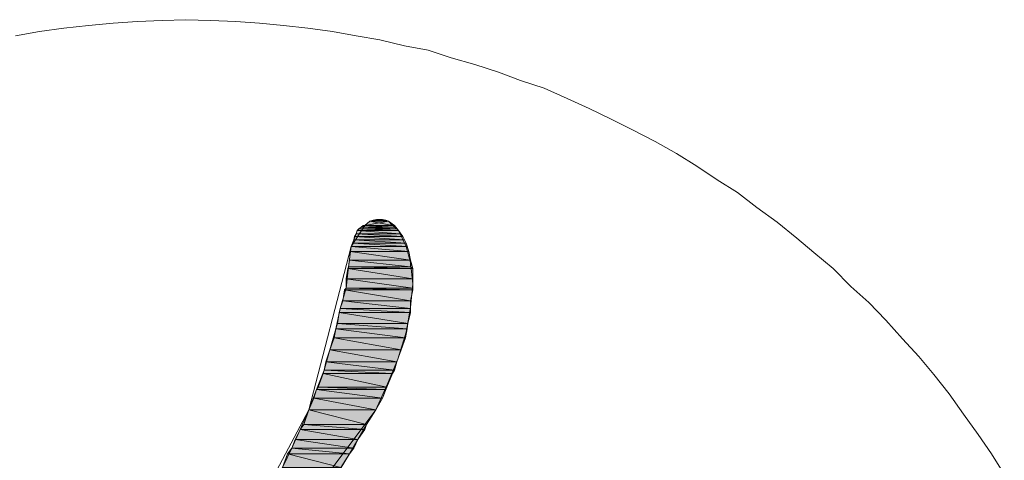
# Model space of a CAD drawing. Units: inches. Extents: x -2740 to 882, y -1759 to 1008.
# Drawn here: x -864 to -856, y -291 to -287 of the extents above; entities that cross this region are included whole.
import ezdxf

# ---------------------------------------------------------------- set-up
doc = ezdxf.new("R2010")
doc.units = ezdxf.units.IN
doc.header["$MEASUREMENT"] = 0
doc.layers.add('图层 1', color=7, linetype='Continuous')

msp = doc.modelspace()

# ---------------------------------------------------------------- hatches: boundary and pattern name
at = {"layer": '图层 1'}
for points in [[(-861.2613, -288.6803), (-861.2897, -288.6874), (-861.1833, -288.6874)], [(-861.2613, -288.6803), (-861.2117, -288.6803), (-861.1833, -288.6874)], [(-861.4102, -288.7583), (-861.4173, -288.7725), (-861.0769, -288.7725)], [(-861.3889, -288.7441), (-861.4102, -288.7583), (-861.0911, -288.7583)], [(-861.4102, -288.7583), (-861.0911, -288.7583), (-861.0769, -288.7725)], [(-861.3747, -288.7299), (-861.3889, -288.7441), (-861.1124, -288.7441)], [(-861.3889, -288.7441), (-861.1124, -288.7441), (-861.0911, -288.7583)], [(-861.3747, -288.7299), (-861.1124, -288.7299), (-861.1124, -288.7441)], [(-861.318, -288.6945), (-861.3606, -288.7299), (-861.1266, -288.7299)], [(-861.318, -288.6945), (-861.162, -288.6945), (-861.1266, -288.7299)], [(-861.2897, -288.6874), (-861.3109, -288.6945), (-861.162, -288.6945)], [(-861.2897, -288.6874), (-861.1833, -288.6874), (-861.162, -288.6945)], [(-861.4456, -288.8221), (-861.4527, -288.8505), (-861.0273, -288.8505)], [(-861.4315, -288.8008), (-861.4456, -288.8221), (-861.0415, -288.8221)], [(-861.4456, -288.8221), (-861.0415, -288.8221), (-861.0273, -288.8505)], [(-861.4244, -288.7725), (-861.4315, -288.8008), (-861.0628, -288.8008)], [(-861.4315, -288.8008), (-861.0628, -288.8008), (-861.0415, -288.8221)], [(-861.4244, -288.7725), (-861.0769, -288.7725), (-861.0628, -288.8008)], [(-861.474, -288.9072), (-861.4811, -288.9497), (-860.9918, -288.9497)], [(-861.4598, -288.8788), (-861.474, -288.9072), (-861.006, -288.9072)], [(-861.474, -288.9072), (-861.006, -288.9072), (-860.9918, -288.9497)], [(-861.4527, -288.8505), (-861.4598, -288.8788), (-861.0131, -288.8788)], [(-861.4598, -288.8788), (-861.0131, -288.8788), (-861.006, -288.9072)], [(-861.4527, -288.8505), (-861.0273, -288.8505), (-861.0131, -288.8788)], [(-861.4811, -288.9497), (-861.4882, -289.0206), (-860.9777, -289.0206)], [(-861.4811, -288.9497), (-860.9918, -288.9497), (-860.9777, -289.0206)], [(-861.5024, -289.0915), (-861.5165, -289.1766), (-860.9564, -289.1766)], [(-861.4953, -289.0774), (-861.5024, -289.0915), (-860.9564, -289.0915)], [(-861.5024, -289.0915), (-860.9564, -289.0915), (-860.9564, -289.1766)], [(-861.4882, -289.0206), (-861.4953, -289.0774), (-860.9777, -289.0774)], [(-861.4953, -289.0774), (-860.9777, -289.0774), (-860.9564, -289.0915)], [(-861.4882, -289.0206), (-860.9777, -289.0206), (-860.9777, -289.0774)], [(-861.5165, -289.2546), (-861.5307, -289.2688), (-860.9564, -289.2688)], [(-861.5165, -289.1766), (-861.5165, -289.2546), (-860.9564, -289.2546)], [(-861.5165, -289.1766), (-860.9564, -289.1766), (-860.9564, -289.2546)], [(-861.5165, -289.2546), (-860.9564, -289.2546), (-860.9564, -289.2688)], [(-861.5307, -289.2688), (-861.5449, -289.361), (-860.9777, -289.361)], [(-861.5307, -289.2688), (-860.9564, -289.2688), (-860.9777, -289.361)], [(-861.5449, -289.361), (-861.5662, -289.4248), (-860.9777, -289.4248)], [(-861.5449, -289.361), (-860.9777, -289.361), (-860.9777, -289.4248)], [(-861.5733, -289.4603), (-861.5875, -289.5524), (-860.9989, -289.5524)], [(-861.5662, -289.4248), (-861.5733, -289.4603), (-860.9777, -289.4603)], [(-861.5733, -289.4603), (-860.9777, -289.4603), (-860.9989, -289.5524)], [(-861.5662, -289.4248), (-860.9777, -289.4248), (-860.9777, -289.4603)], [(-861.5875, -289.5524), (-861.6016, -289.595), (-861.006, -289.595)], [(-861.5875, -289.5524), (-860.9989, -289.5524), (-861.006, -289.595)], [(-861.6016, -289.595), (-861.6158, -289.673), (-861.0202, -289.673)], [(-861.6016, -289.595), (-861.006, -289.595), (-861.0202, -289.673)], [(-861.6158, -289.673), (-861.6513, -289.7722), (-861.0557, -289.7722)], [(-861.6158, -289.673), (-861.0202, -289.673), (-861.0557, -289.7722)], [(-861.6513, -289.7722), (-861.6867, -289.8715), (-861.0911, -289.8715)], [(-861.6513, -289.7722), (-861.0557, -289.7722), (-861.0911, -289.8715)], [(-861.6867, -289.8715), (-861.7009, -289.9424), (-861.1124, -289.9424)], [(-861.6867, -289.8715), (-861.0911, -289.8715), (-861.1124, -289.9424)], [(-861.708, -289.9708), (-861.7505, -290.0842), (-861.1762, -290.0842)], [(-861.7009, -289.9424), (-861.708, -289.9708), (-861.1266, -289.9708)], [(-861.708, -289.9708), (-861.1266, -289.9708), (-861.1762, -290.0842)], [(-861.7009, -289.9424), (-861.1124, -289.9424), (-861.1266, -289.9708)], [(-861.7647, -290.1055), (-861.786, -290.1764), (-861.2117, -290.1764)], [(-861.7505, -290.0842), (-861.7647, -290.1055), (-861.1833, -290.1055)], [(-861.7647, -290.1055), (-861.1833, -290.1055), (-861.2117, -290.1764)], [(-861.7505, -290.0842), (-861.1762, -290.0842), (-861.1833, -290.1055)], [(-861.786, -290.1764), (-861.8285, -290.2757), (-861.2684, -290.2757)], [(-861.786, -290.1764), (-861.2117, -290.1764), (-861.2684, -290.2757)], [(-861.8285, -290.2757), (-861.8711, -290.3962), (-861.3464, -290.3962)], [(-861.8285, -290.2757), (-861.2684, -290.2757), (-861.3464, -290.3962)], [(-861.8711, -290.3962), (-861.8994, -290.4387), (-861.3606, -290.4387)], [(-861.8711, -290.3962), (-861.3464, -290.3962), (-861.3606, -290.4387)], [(-861.8994, -290.4387), (-861.942, -290.5238), (-861.4173, -290.5238)], [(-861.8994, -290.4387), (-861.3606, -290.4387), (-861.4173, -290.5238)], [(-861.942, -290.5238), (-861.9703, -290.5947), (-861.4527, -290.5947)], [(-861.942, -290.5238), (-861.4173, -290.5238), (-861.4527, -290.5947)], [(-862.0058, -290.6444), (-862.0483, -290.7578), (-861.5591, -290.7578)], [(-861.9703, -290.5947), (-862.0058, -290.6444), (-861.4882, -290.6444)], [(-862.0058, -290.6444), (-861.4882, -290.6444), (-861.5591, -290.7578)], [(-861.9703, -290.5947), (-861.4527, -290.5947), (-861.4882, -290.6444)]]:
    msp.add_hatch(color=7, dxfattribs=at).paths.add_polyline_path(points)
h = msp.add_hatch(color=7, dxfattribs=at)
edge = h.paths.add_edge_path()
edge.add_spline(control_points=[(-861.2613, -288.6803), (-861.2613, -288.6803), (-861.2613, -288.6803), (-861.2613, -288.6803), (-861.2613, -288.6803), (-861.2117, -288.6803), (-861.2117, -288.6803), (-861.2117, -288.6803), (-861.2613, -288.6803), (-861.2613, -288.6803)], knot_values=[0, 0, 0, 0, 1, 1, 1, 2, 2, 2, 3, 3, 3, 3], degree=3, periodic=0)
h = msp.add_hatch(color=7, dxfattribs=at)
edge = h.paths.add_edge_path()
edge.add_spline(control_points=[(-861.6513, -289.7722), (-861.6513, -289.7722), (-861.6513, -289.7722), (-861.6513, -289.7722), (-861.6513, -289.7722), (-861.0557, -289.7722), (-861.0557, -289.7722), (-861.0557, -289.7722), (-861.6513, -289.7722), (-861.6513, -289.7722)], knot_values=[0, 0, 0, 0, 1, 1, 1, 2, 2, 2, 3, 3, 3, 3], degree=3, periodic=0)
h = msp.add_hatch(color=7, dxfattribs=at)
edge = h.paths.add_edge_path()
edge.add_spline(control_points=[(-861.8285, -290.2757), (-861.8285, -290.2757), (-861.8285, -290.2757), (-861.8285, -290.2757), (-861.8285, -290.2757), (-861.2684, -290.2757), (-861.2684, -290.2757), (-861.2684, -290.2757), (-861.8285, -290.2757), (-861.8285, -290.2757)], knot_values=[0, 0, 0, 0, 1, 1, 1, 2, 2, 2, 3, 3, 3, 3], degree=3, periodic=0)

# ---------------------------------------------------------------- linework, layer by layer
at = {"layer": '图层 1', "color": 7, "lineweight": 0}
for points in [[(-856.0072, -290.8145), (-856.1135, -290.6444), (-856.227, -290.4813), (-856.3475, -290.3111), (-856.4681, -290.1409), (-856.5957, -289.9779), (-856.7233, -289.829), (-856.8581, -289.6801), (-856.9999, -289.5241), (-857.1417, -289.3752), (-857.2906, -289.2404), (-857.4395, -289.0915), (-857.6026, -288.9568), (-857.7444, -288.8363), (-857.9075, -288.7016), (-858.0776, -288.581), (-858.2407, -288.4534), (-858.4109, -288.347), (-858.5811, -288.2336), (-858.7512, -288.1272), (-858.9285, -288.028), (-859.1199, -287.9287), (-859.3043, -287.8365), (-859.4816, -287.7514), (-859.6659, -287.6663), (-859.8574, -287.5813), (-860.0559, -287.5174), (-860.2402, -287.4465), (-860.4388, -287.3827), (-860.6373, -287.326), (-860.8288, -287.2622), (-861.0273, -287.2267), (-861.2329, -287.1771), (-861.4315, -287.1416), (-861.63, -287.1062), (-861.8356, -287.0778), (-862.0413, -287.0566), (-862.2398, -287.0353), (-862.4383, -287.0211), (-862.651, -287.014), (-862.8567, -287.0069), (-863.0552, -287.014), (-863.2608, -287.0211), (-863.4665, -287.0353), (-863.6721, -287.0566), (-863.8777, -287.0778), (-864.0833, -287.1062), (-864.2819, -287.1416)], [(-861.474, -288.9072), (-861.4527, -288.8505), (-861.4315, -288.8008), (-861.4244, -288.7725), (-861.4102, -288.7583), (-861.3889, -288.7441), (-861.3606, -288.7299), (-861.318, -288.6945), (-861.2897, -288.6874), (-861.2613, -288.6803), (-861.2471, -288.6803), (-861.2117, -288.6803), (-861.162, -288.6945)], [(-861.2613, -288.6803), (-861.2897, -288.6874), (-861.1833, -288.6874), (-861.2613, -288.6803)], [(-861.2613, -288.6803), (-861.2897, -288.6874), (-861.1833, -288.6874), (-861.2613, -288.6803), (-861.2613, -288.6803)], [(-861.2471, -288.6803), (-861.2613, -288.6803), (-861.2117, -288.6803), (-861.2471, -288.6803)], [(-861.2471, -288.6803), (-861.2613, -288.6803), (-861.2117, -288.6803), (-861.2471, -288.6803), (-861.2471, -288.6803)], [(-861.2613, -288.6803), (-861.2117, -288.6803), (-861.2117, -288.6803), (-861.2613, -288.6803)], [(-861.2613, -288.6803), (-861.2117, -288.6803), (-861.2117, -288.6803), (-861.2613, -288.6803), (-861.2613, -288.6803)], [(-861.2613, -288.6803), (-861.2117, -288.6803), (-861.1833, -288.6874), (-861.2613, -288.6803)], [(-861.2613, -288.6803), (-861.2117, -288.6803), (-861.1833, -288.6874), (-861.2613, -288.6803), (-861.2613, -288.6803)], [(-861.2684, -290.2757), (-861.1691, -290.0559), (-861.084, -289.8502), (-861.0131, -289.6233), (-860.9777, -289.4177), (-860.9564, -289.2192), (-860.9777, -289.0419), (-861.0131, -288.9072), (-861.0769, -288.7725), (-861.162, -288.6945), (-861.3606, -288.7299), (-861.474, -288.9072), (-861.8285, -290.2757), (-862.488, -291.5236), (-863.9982, -293.9273), (-861.2684, -290.2757), (-861.2684, -290.2757)], [(-861.4102, -288.7583), (-861.4173, -288.7725), (-861.0769, -288.7725), (-861.4102, -288.7583)], [(-861.4102, -288.7583), (-861.4173, -288.7725), (-861.0769, -288.7725), (-861.4102, -288.7583), (-861.4102, -288.7583)], [(-861.3889, -288.7441), (-861.4102, -288.7583), (-861.0911, -288.7583), (-861.3889, -288.7441)], [(-861.3889, -288.7441), (-861.4102, -288.7583), (-861.0911, -288.7583), (-861.3889, -288.7441), (-861.3889, -288.7441)], [(-861.4102, -288.7583), (-861.0911, -288.7583), (-861.0769, -288.7725), (-861.4102, -288.7583)], [(-861.4102, -288.7583), (-861.0911, -288.7583), (-861.0769, -288.7725), (-861.4102, -288.7583), (-861.4102, -288.7583)], [(-861.3747, -288.7299), (-861.3889, -288.7441), (-861.1124, -288.7441), (-861.3747, -288.7299)], [(-861.3747, -288.7299), (-861.3889, -288.7441), (-861.1124, -288.7441), (-861.3747, -288.7299), (-861.3747, -288.7299)], [(-861.3889, -288.7441), (-861.1124, -288.7441), (-861.0911, -288.7583), (-861.3889, -288.7441)], [(-861.3889, -288.7441), (-861.1124, -288.7441), (-861.0911, -288.7583), (-861.3889, -288.7441), (-861.3889, -288.7441)], [(-861.3606, -288.7299), (-861.3747, -288.7299), (-861.1124, -288.7299), (-861.3606, -288.7299)], [(-861.3606, -288.7299), (-861.3747, -288.7299), (-861.1124, -288.7299), (-861.3606, -288.7299), (-861.3606, -288.7299)], [(-861.3747, -288.7299), (-861.1124, -288.7299), (-861.1124, -288.7441), (-861.3747, -288.7299)], [(-861.3747, -288.7299), (-861.1124, -288.7299), (-861.1124, -288.7441), (-861.3747, -288.7299), (-861.3747, -288.7299)], [(-861.318, -288.6945), (-861.3606, -288.7299), (-861.1266, -288.7299), (-861.318, -288.6945)], [(-861.318, -288.6945), (-861.3606, -288.7299), (-861.1266, -288.7299), (-861.318, -288.6945), (-861.318, -288.6945)], [(-861.3606, -288.7299), (-861.1266, -288.7299), (-861.1124, -288.7299), (-861.3606, -288.7299)], [(-861.3606, -288.7299), (-861.1266, -288.7299), (-861.1124, -288.7299), (-861.3606, -288.7299), (-861.3606, -288.7299)], [(-861.3109, -288.6945), (-861.318, -288.6945), (-861.162, -288.6945), (-861.3109, -288.6945)], [(-861.3109, -288.6945), (-861.318, -288.6945), (-861.162, -288.6945), (-861.3109, -288.6945), (-861.3109, -288.6945)], [(-861.318, -288.6945), (-861.162, -288.6945), (-861.1266, -288.7299), (-861.318, -288.6945)], [(-861.318, -288.6945), (-861.162, -288.6945), (-861.1266, -288.7299), (-861.318, -288.6945), (-861.318, -288.6945)], [(-861.2897, -288.6874), (-861.3109, -288.6945), (-861.162, -288.6945), (-861.2897, -288.6874)], [(-861.2897, -288.6874), (-861.3109, -288.6945), (-861.162, -288.6945), (-861.2897, -288.6874), (-861.2897, -288.6874)], [(-861.3109, -288.6945), (-861.162, -288.6945), (-861.162, -288.6945), (-861.3109, -288.6945)], [(-861.3109, -288.6945), (-861.162, -288.6945), (-861.162, -288.6945), (-861.3109, -288.6945), (-861.3109, -288.6945)], [(-861.2897, -288.6874), (-861.1833, -288.6874), (-861.162, -288.6945), (-861.2897, -288.6874)], [(-861.2897, -288.6874), (-861.1833, -288.6874), (-861.162, -288.6945), (-861.2897, -288.6874), (-861.2897, -288.6874)], [(-861.2684, -290.2757), (-861.2117, -290.1764), (-861.1762, -290.0842), (-861.1266, -289.9708), (-861.0911, -289.8715), (-861.0557, -289.7722), (-861.0202, -289.673), (-860.9989, -289.5524), (-860.9777, -289.4603), (-860.9777, -289.361), (-860.9564, -289.2688), (-860.9564, -289.1766), (-860.9564, -289.0915), (-860.9777, -289.0206), (-860.9918, -288.9497), (-861.0131, -288.8788), (-861.0415, -288.8221), (-861.0769, -288.7725), (-861.1124, -288.7299), (-861.162, -288.6945)], [(-861.4456, -288.8221), (-861.4527, -288.8505), (-861.0273, -288.8505), (-861.4456, -288.8221)], [(-861.4456, -288.8221), (-861.4527, -288.8505), (-861.0273, -288.8505), (-861.4456, -288.8221), (-861.4456, -288.8221)], [(-861.4315, -288.8008), (-861.4456, -288.8221), (-861.0415, -288.8221), (-861.4315, -288.8008)], [(-861.4315, -288.8008), (-861.4456, -288.8221), (-861.0415, -288.8221), (-861.4315, -288.8008), (-861.4315, -288.8008)], [(-861.4456, -288.8221), (-861.0415, -288.8221), (-861.0273, -288.8505), (-861.4456, -288.8221)], [(-861.4456, -288.8221), (-861.0415, -288.8221), (-861.0273, -288.8505), (-861.4456, -288.8221), (-861.4456, -288.8221)], [(-861.4244, -288.7725), (-861.4315, -288.8008), (-861.0628, -288.8008), (-861.4244, -288.7725)], [(-861.4244, -288.7725), (-861.4315, -288.8008), (-861.0628, -288.8008), (-861.4244, -288.7725), (-861.4244, -288.7725)], [(-861.4315, -288.8008), (-861.0628, -288.8008), (-861.0415, -288.8221), (-861.4315, -288.8008)], [(-861.4315, -288.8008), (-861.0628, -288.8008), (-861.0415, -288.8221), (-861.4315, -288.8008), (-861.4315, -288.8008)], [(-861.4173, -288.7725), (-861.4244, -288.7725), (-861.0769, -288.7725), (-861.4173, -288.7725)], [(-861.4173, -288.7725), (-861.4244, -288.7725), (-861.0769, -288.7725), (-861.4173, -288.7725), (-861.4173, -288.7725)], [(-861.4244, -288.7725), (-861.0769, -288.7725), (-861.0628, -288.8008), (-861.4244, -288.7725)], [(-861.4244, -288.7725), (-861.0769, -288.7725), (-861.0628, -288.8008), (-861.4244, -288.7725), (-861.4244, -288.7725)], [(-861.4173, -288.7725), (-861.0769, -288.7725), (-861.0769, -288.7725), (-861.4173, -288.7725)], [(-861.4173, -288.7725), (-861.0769, -288.7725), (-861.0769, -288.7725), (-861.4173, -288.7725), (-861.4173, -288.7725)], [(-863.9982, -293.9273), (-863.2466, -292.729), (-862.8567, -292.1263), (-862.488, -291.5236), (-862.3036, -291.2187), (-862.2185, -291.0627), (-862.1263, -290.9067), (-862.0483, -290.7578), (-861.9703, -290.5947), (-861.8994, -290.4387), (-861.8285, -290.2757), (-861.7647, -290.1055), (-861.7009, -289.9424), (-861.6513, -289.7722), (-861.6016, -289.595), (-861.5662, -289.4248), (-861.5165, -289.2546), (-861.4953, -289.0774), (-861.474, -288.9072)], [(-861.474, -288.9072), (-861.4811, -288.9497), (-860.9918, -288.9497), (-861.474, -288.9072)], [(-861.474, -288.9072), (-861.4811, -288.9497), (-860.9918, -288.9497), (-861.474, -288.9072), (-861.474, -288.9072)], [(-861.4598, -288.8788), (-861.474, -288.9072), (-861.006, -288.9072), (-861.4598, -288.8788)], [(-861.4598, -288.8788), (-861.474, -288.9072), (-861.006, -288.9072), (-861.4598, -288.8788), (-861.4598, -288.8788)], [(-861.474, -288.9072), (-861.006, -288.9072), (-860.9918, -288.9497), (-861.474, -288.9072)], [(-861.474, -288.9072), (-861.006, -288.9072), (-860.9918, -288.9497), (-861.474, -288.9072), (-861.474, -288.9072)], [(-861.4527, -288.8505), (-861.4598, -288.8788), (-861.0131, -288.8788), (-861.4527, -288.8505)], [(-861.4527, -288.8505), (-861.4598, -288.8788), (-861.0131, -288.8788), (-861.4527, -288.8505), (-861.4527, -288.8505)], [(-861.4598, -288.8788), (-861.0131, -288.8788), (-861.006, -288.9072), (-861.4598, -288.8788)], [(-861.4598, -288.8788), (-861.0131, -288.8788), (-861.006, -288.9072), (-861.4598, -288.8788), (-861.4598, -288.8788)], [(-861.4527, -288.8505), (-861.0273, -288.8505), (-861.0131, -288.8788), (-861.4527, -288.8505)], [(-861.4527, -288.8505), (-861.0273, -288.8505), (-861.0131, -288.8788), (-861.4527, -288.8505), (-861.4527, -288.8505)], [(-861.4811, -288.9497), (-861.4882, -289.0206), (-860.9777, -289.0206), (-861.4811, -288.9497)], [(-861.4811, -288.9497), (-861.4882, -289.0206), (-860.9777, -289.0206), (-861.4811, -288.9497), (-861.4811, -288.9497)], [(-861.4811, -288.9497), (-860.9918, -288.9497), (-860.9777, -289.0206), (-861.4811, -288.9497)], [(-861.4811, -288.9497), (-860.9918, -288.9497), (-860.9777, -289.0206), (-861.4811, -288.9497), (-861.4811, -288.9497)], [(-861.5024, -289.0915), (-861.5165, -289.1766), (-860.9564, -289.1766), (-861.5024, -289.0915)], [(-861.5024, -289.0915), (-861.5165, -289.1766), (-860.9564, -289.1766), (-861.5024, -289.0915), (-861.5024, -289.0915)], [(-861.4953, -289.0774), (-861.5024, -289.0915), (-860.9564, -289.0915), (-861.4953, -289.0774)], [(-861.4953, -289.0774), (-861.5024, -289.0915), (-860.9564, -289.0915), (-861.4953, -289.0774), (-861.4953, -289.0774)], [(-861.5024, -289.0915), (-860.9564, -289.0915), (-860.9564, -289.1766), (-861.5024, -289.0915)], [(-861.5024, -289.0915), (-860.9564, -289.0915), (-860.9564, -289.1766), (-861.5024, -289.0915), (-861.5024, -289.0915)], [(-861.4882, -289.0206), (-861.4953, -289.0774), (-860.9777, -289.0774), (-861.4882, -289.0206)], [(-861.4882, -289.0206), (-861.4953, -289.0774), (-860.9777, -289.0774), (-861.4882, -289.0206), (-861.4882, -289.0206)], [(-861.4953, -289.0774), (-860.9777, -289.0774), (-860.9564, -289.0915), (-861.4953, -289.0774)], [(-861.4953, -289.0774), (-860.9777, -289.0774), (-860.9564, -289.0915), (-861.4953, -289.0774), (-861.4953, -289.0774)], [(-861.4882, -289.0206), (-860.9777, -289.0206), (-860.9777, -289.0774), (-861.4882, -289.0206)], [(-861.4882, -289.0206), (-860.9777, -289.0206), (-860.9777, -289.0774), (-861.4882, -289.0206), (-861.4882, -289.0206)], [(-861.5165, -289.2546), (-861.5307, -289.2688), (-860.9564, -289.2688), (-861.5165, -289.2546)], [(-861.5165, -289.2546), (-861.5307, -289.2688), (-860.9564, -289.2688), (-861.5165, -289.2546), (-861.5165, -289.2546)], [(-861.5165, -289.1766), (-861.5165, -289.2546), (-860.9564, -289.2546), (-861.5165, -289.1766)], [(-861.5165, -289.1766), (-861.5165, -289.2546), (-860.9564, -289.2546), (-861.5165, -289.1766), (-861.5165, -289.1766)], [(-861.5165, -289.1766), (-860.9564, -289.1766), (-860.9564, -289.2546), (-861.5165, -289.1766)], [(-861.5165, -289.1766), (-860.9564, -289.1766), (-860.9564, -289.2546), (-861.5165, -289.1766), (-861.5165, -289.1766)], [(-861.5165, -289.2546), (-860.9564, -289.2546), (-860.9564, -289.2688), (-861.5165, -289.2546)], [(-861.5165, -289.2546), (-860.9564, -289.2546), (-860.9564, -289.2688), (-861.5165, -289.2546), (-861.5165, -289.2546)], [(-861.5307, -289.2688), (-861.5449, -289.361), (-860.9777, -289.361), (-861.5307, -289.2688)], [(-861.5307, -289.2688), (-861.5449, -289.361), (-860.9777, -289.361), (-861.5307, -289.2688), (-861.5307, -289.2688)], [(-861.5307, -289.2688), (-860.9564, -289.2688), (-860.9777, -289.361), (-861.5307, -289.2688)], [(-861.5307, -289.2688), (-860.9564, -289.2688), (-860.9777, -289.361), (-861.5307, -289.2688), (-861.5307, -289.2688)], [(-861.5449, -289.361), (-861.5662, -289.4248), (-860.9777, -289.4248), (-861.5449, -289.361)], [(-861.5449, -289.361), (-861.5662, -289.4248), (-860.9777, -289.4248), (-861.5449, -289.361), (-861.5449, -289.361)], [(-861.5449, -289.361), (-860.9777, -289.361), (-860.9777, -289.4248), (-861.5449, -289.361)], [(-861.5449, -289.361), (-860.9777, -289.361), (-860.9777, -289.4248), (-861.5449, -289.361), (-861.5449, -289.361)], [(-861.5733, -289.4603), (-861.5875, -289.5524), (-860.9989, -289.5524), (-861.5733, -289.4603)], [(-861.5733, -289.4603), (-861.5875, -289.5524), (-860.9989, -289.5524), (-861.5733, -289.4603), (-861.5733, -289.4603)], [(-861.5662, -289.4248), (-861.5733, -289.4603), (-860.9777, -289.4603), (-861.5662, -289.4248)], [(-861.5662, -289.4248), (-861.5733, -289.4603), (-860.9777, -289.4603), (-861.5662, -289.4248), (-861.5662, -289.4248)], [(-861.5733, -289.4603), (-860.9777, -289.4603), (-860.9989, -289.5524), (-861.5733, -289.4603)], [(-861.5733, -289.4603), (-860.9777, -289.4603), (-860.9989, -289.5524), (-861.5733, -289.4603), (-861.5733, -289.4603)], [(-861.5662, -289.4248), (-860.9777, -289.4248), (-860.9777, -289.4603), (-861.5662, -289.4248)], [(-861.5662, -289.4248), (-860.9777, -289.4248), (-860.9777, -289.4603), (-861.5662, -289.4248), (-861.5662, -289.4248)], [(-861.5875, -289.5524), (-861.6016, -289.595), (-861.006, -289.595), (-861.5875, -289.5524)], [(-861.5875, -289.5524), (-861.6016, -289.595), (-861.006, -289.595), (-861.5875, -289.5524), (-861.5875, -289.5524)], [(-861.5875, -289.5524), (-860.9989, -289.5524), (-861.006, -289.595), (-861.5875, -289.5524)], [(-861.5875, -289.5524), (-860.9989, -289.5524), (-861.006, -289.595), (-861.5875, -289.5524), (-861.5875, -289.5524)], [(-861.6016, -289.595), (-861.6158, -289.673), (-861.0202, -289.673), (-861.6016, -289.595)], [(-861.6016, -289.595), (-861.6158, -289.673), (-861.0202, -289.673), (-861.6016, -289.595), (-861.6016, -289.595)], [(-861.6016, -289.595), (-861.006, -289.595), (-861.0202, -289.673), (-861.6016, -289.595)], [(-861.6016, -289.595), (-861.006, -289.595), (-861.0202, -289.673), (-861.6016, -289.595), (-861.6016, -289.595)], [(-861.6158, -289.673), (-861.6513, -289.7722), (-861.0557, -289.7722), (-861.6158, -289.673)], [(-861.6158, -289.673), (-861.6513, -289.7722), (-861.0557, -289.7722), (-861.6158, -289.673), (-861.6158, -289.673)], [(-861.6158, -289.673), (-861.0202, -289.673), (-861.0557, -289.7722), (-861.6158, -289.673)], [(-861.6158, -289.673), (-861.0202, -289.673), (-861.0557, -289.7722), (-861.6158, -289.673), (-861.6158, -289.673)], [(-861.6513, -289.7722), (-861.6867, -289.8715), (-861.0911, -289.8715), (-861.6513, -289.7722)], [(-861.6513, -289.7722), (-861.6867, -289.8715), (-861.0911, -289.8715), (-861.6513, -289.7722), (-861.6513, -289.7722)], [(-861.6513, -289.7722), (-861.0557, -289.7722), (-861.0557, -289.7722), (-861.6513, -289.7722)], [(-861.6513, -289.7722), (-861.0557, -289.7722), (-861.0557, -289.7722), (-861.6513, -289.7722), (-861.6513, -289.7722)], [(-861.6513, -289.7722), (-861.0557, -289.7722), (-861.0911, -289.8715), (-861.6513, -289.7722)], [(-861.6513, -289.7722), (-861.0557, -289.7722), (-861.0911, -289.8715), (-861.6513, -289.7722), (-861.6513, -289.7722)], [(-861.6867, -289.8715), (-861.7009, -289.9424), (-861.1124, -289.9424), (-861.6867, -289.8715)], [(-861.6867, -289.8715), (-861.7009, -289.9424), (-861.1124, -289.9424), (-861.6867, -289.8715), (-861.6867, -289.8715)], [(-861.6867, -289.8715), (-861.0911, -289.8715), (-861.1124, -289.9424), (-861.6867, -289.8715)], [(-861.6867, -289.8715), (-861.0911, -289.8715), (-861.1124, -289.9424), (-861.6867, -289.8715), (-861.6867, -289.8715)], [(-861.708, -289.9708), (-861.7505, -290.0842), (-861.1762, -290.0842), (-861.708, -289.9708)], [(-861.708, -289.9708), (-861.7505, -290.0842), (-861.1762, -290.0842), (-861.708, -289.9708), (-861.708, -289.9708)], [(-861.7009, -289.9424), (-861.708, -289.9708), (-861.1266, -289.9708), (-861.7009, -289.9424)], [(-861.7009, -289.9424), (-861.708, -289.9708), (-861.1266, -289.9708), (-861.7009, -289.9424), (-861.7009, -289.9424)], [(-861.708, -289.9708), (-861.1266, -289.9708), (-861.1762, -290.0842), (-861.708, -289.9708)], [(-861.708, -289.9708), (-861.1266, -289.9708), (-861.1762, -290.0842), (-861.708, -289.9708), (-861.708, -289.9708)], [(-861.7009, -289.9424), (-861.1124, -289.9424), (-861.1266, -289.9708), (-861.7009, -289.9424)], [(-861.7009, -289.9424), (-861.1124, -289.9424), (-861.1266, -289.9708), (-861.7009, -289.9424), (-861.7009, -289.9424)], [(-861.7647, -290.1055), (-861.786, -290.1764), (-861.2117, -290.1764), (-861.7647, -290.1055)], [(-861.7647, -290.1055), (-861.786, -290.1764), (-861.2117, -290.1764), (-861.7647, -290.1055), (-861.7647, -290.1055)], [(-861.7505, -290.0842), (-861.7647, -290.1055), (-861.1833, -290.1055), (-861.7505, -290.0842)], [(-861.7505, -290.0842), (-861.7647, -290.1055), (-861.1833, -290.1055), (-861.7505, -290.0842), (-861.7505, -290.0842)], [(-861.7647, -290.1055), (-861.1833, -290.1055), (-861.2117, -290.1764), (-861.7647, -290.1055)], [(-861.7647, -290.1055), (-861.1833, -290.1055), (-861.2117, -290.1764), (-861.7647, -290.1055), (-861.7647, -290.1055)], [(-861.7505, -290.0842), (-861.1762, -290.0842), (-861.1833, -290.1055), (-861.7505, -290.0842)], [(-861.7505, -290.0842), (-861.1762, -290.0842), (-861.1833, -290.1055), (-861.7505, -290.0842), (-861.7505, -290.0842)], [(-861.786, -290.1764), (-861.8285, -290.2757), (-861.2684, -290.2757), (-861.786, -290.1764)], [(-861.786, -290.1764), (-861.8285, -290.2757), (-861.2684, -290.2757), (-861.786, -290.1764), (-861.786, -290.1764)], [(-861.786, -290.1764), (-861.2117, -290.1764), (-861.2684, -290.2757), (-861.786, -290.1764)], [(-861.786, -290.1764), (-861.2117, -290.1764), (-861.2684, -290.2757), (-861.786, -290.1764), (-861.786, -290.1764)], [(-863.9982, -293.9273), (-863.6295, -293.4877), (-863.275, -293.041), (-862.9205, -292.6014), (-862.573, -292.1405), (-862.2327, -291.6867), (-861.8994, -291.2329), (-861.7293, -290.9918), (-861.6513, -290.8784), (-861.5662, -290.772), (-861.4882, -290.6444), (-861.4173, -290.5238), (-861.3464, -290.3962), (-861.2684, -290.2757)], [(-861.8285, -290.2757), (-861.8711, -290.3962), (-861.3464, -290.3962), (-861.8285, -290.2757)], [(-861.8285, -290.2757), (-861.8711, -290.3962), (-861.3464, -290.3962), (-861.8285, -290.2757), (-861.8285, -290.2757)], [(-861.8285, -290.2757), (-861.2684, -290.2757), (-861.2684, -290.2757), (-861.8285, -290.2757)], [(-861.8285, -290.2757), (-861.2684, -290.2757), (-861.2684, -290.2757), (-861.8285, -290.2757), (-861.8285, -290.2757)], [(-861.8285, -290.2757), (-861.2684, -290.2757), (-861.3464, -290.3962), (-861.8285, -290.2757)], [(-861.8285, -290.2757), (-861.2684, -290.2757), (-861.3464, -290.3962), (-861.8285, -290.2757), (-861.8285, -290.2757)], [(-861.8711, -290.3962), (-861.8994, -290.4387), (-861.3606, -290.4387), (-861.8711, -290.3962)], [(-861.8711, -290.3962), (-861.8994, -290.4387), (-861.3606, -290.4387), (-861.8711, -290.3962), (-861.8711, -290.3962)], [(-861.8711, -290.3962), (-861.3464, -290.3962), (-861.3606, -290.4387), (-861.8711, -290.3962)], [(-861.8711, -290.3962), (-861.3464, -290.3962), (-861.3606, -290.4387), (-861.8711, -290.3962), (-861.8711, -290.3962)], [(-861.8994, -290.4387), (-861.942, -290.5238), (-861.4173, -290.5238), (-861.8994, -290.4387)], [(-861.8994, -290.4387), (-861.942, -290.5238), (-861.4173, -290.5238), (-861.8994, -290.4387), (-861.8994, -290.4387)], [(-861.8994, -290.4387), (-861.3606, -290.4387), (-861.4173, -290.5238), (-861.8994, -290.4387)], [(-861.8994, -290.4387), (-861.3606, -290.4387), (-861.4173, -290.5238), (-861.8994, -290.4387), (-861.8994, -290.4387)], [(-861.942, -290.5238), (-861.9703, -290.5947), (-861.4527, -290.5947), (-861.942, -290.5238)], [(-861.942, -290.5238), (-861.9703, -290.5947), (-861.4527, -290.5947), (-861.942, -290.5238), (-861.942, -290.5238)], [(-861.942, -290.5238), (-861.4173, -290.5238), (-861.4527, -290.5947), (-861.942, -290.5238)], [(-861.942, -290.5238), (-861.4173, -290.5238), (-861.4527, -290.5947), (-861.942, -290.5238), (-861.942, -290.5238)], [(-862.0058, -290.6444), (-862.0483, -290.7578), (-861.5591, -290.7578), (-862.0058, -290.6444)], [(-862.0058, -290.6444), (-862.0483, -290.7578), (-861.5591, -290.7578), (-862.0058, -290.6444), (-862.0058, -290.6444)], [(-861.9703, -290.5947), (-862.0058, -290.6444), (-861.4882, -290.6444), (-861.9703, -290.5947)], [(-861.9703, -290.5947), (-862.0058, -290.6444), (-861.4882, -290.6444), (-861.9703, -290.5947), (-861.9703, -290.5947)], [(-862.0058, -290.6444), (-861.4882, -290.6444), (-861.5591, -290.7578), (-862.0058, -290.6444)], [(-862.0058, -290.6444), (-861.4882, -290.6444), (-861.5591, -290.7578), (-862.0058, -290.6444), (-862.0058, -290.6444)], [(-861.9703, -290.5947), (-861.4527, -290.5947), (-861.4882, -290.6444), (-861.9703, -290.5947)], [(-861.9703, -290.5947), (-861.4527, -290.5947), (-861.4882, -290.6444), (-861.9703, -290.5947), (-861.9703, -290.5947)]]:
    msp.add_lwpolyline(points, dxfattribs=at)
for points, knots in [([(-861.2613, -288.6803), (-861.2613, -288.6803), (-861.2613, -288.6803), (-861.2613, -288.6803), (-861.2613, -288.6803), (-861.2117, -288.6803), (-861.2117, -288.6803), (-861.2117, -288.6803), (-861.2613, -288.6803), (-861.2613, -288.6803)], [0, 0, 0, 0, 1, 1, 1, 2, 2, 2, 3, 3, 3, 3]), ([(-861.2613, -288.6803), (-861.2613, -288.6803), (-861.2613, -288.6803), (-861.2613, -288.6803), (-861.2613, -288.6803), (-861.2117, -288.6803), (-861.2117, -288.6803), (-861.2117, -288.6803), (-861.2613, -288.6803), (-861.2613, -288.6803), (-861.2613, -288.6803), (-861.2613, -288.6803), (-861.2613, -288.6803)], [0, 0, 0, 0, 1, 1, 1, 2, 2, 2, 3, 3, 3, 4, 4, 4, 4]), ([(-861.6513, -289.7722), (-861.6513, -289.7722), (-861.6513, -289.7722), (-861.6513, -289.7722), (-861.6513, -289.7722), (-861.0557, -289.7722), (-861.0557, -289.7722), (-861.0557, -289.7722), (-861.6513, -289.7722), (-861.6513, -289.7722)], [0, 0, 0, 0, 1, 1, 1, 2, 2, 2, 3, 3, 3, 3]), ([(-861.6513, -289.7722), (-861.6513, -289.7722), (-861.6513, -289.7722), (-861.6513, -289.7722), (-861.6513, -289.7722), (-861.0557, -289.7722), (-861.0557, -289.7722), (-861.0557, -289.7722), (-861.6513, -289.7722), (-861.6513, -289.7722), (-861.6513, -289.7722), (-861.6513, -289.7722), (-861.6513, -289.7722)], [0, 0, 0, 0, 1, 1, 1, 2, 2, 2, 3, 3, 3, 4, 4, 4, 4]), ([(-861.8285, -290.2757), (-861.8285, -290.2757), (-861.8285, -290.2757), (-861.8285, -290.2757), (-861.8285, -290.2757), (-861.2684, -290.2757), (-861.2684, -290.2757), (-861.2684, -290.2757), (-861.8285, -290.2757), (-861.8285, -290.2757)], [0, 0, 0, 0, 1, 1, 1, 2, 2, 2, 3, 3, 3, 3]), ([(-861.8285, -290.2757), (-861.8285, -290.2757), (-861.8285, -290.2757), (-861.8285, -290.2757), (-861.8285, -290.2757), (-861.2684, -290.2757), (-861.2684, -290.2757), (-861.2684, -290.2757), (-861.8285, -290.2757), (-861.8285, -290.2757), (-861.8285, -290.2757), (-861.8285, -290.2757), (-861.8285, -290.2757)], [0, 0, 0, 0, 1, 1, 1, 2, 2, 2, 3, 3, 3, 4, 4, 4, 4])]:
    msp.add_open_spline(points, degree=3, knots=knots, dxfattribs=at)

doc.saveas('drawing.dxf')
